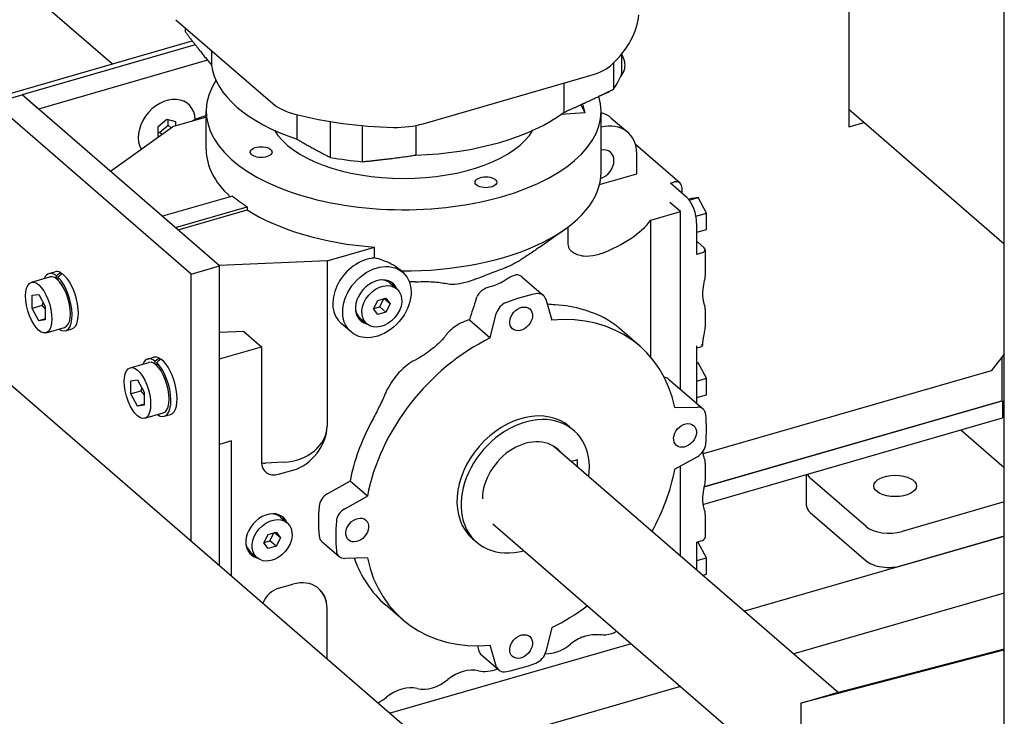
# Model space of a CAD drawing. Units: millimetres. Extents: x 475745 to 495713, y 1562434 to 1618297.
# Drawn here: x 479849 to 480148, y 1568691 to 1568902 of the extents above; entities that cross this region are included whole.
import ezdxf

# ---------------------------------------------------------------- set-up
doc = ezdxf.new("R2010")
doc.units = ezdxf.units.MM
doc.layers.add('applicatore', color=5, linetype='Continuous')

# ---------------------------------------------------------------- blocks, each defined once
blk = doc.blocks.new('G$CFEB35873')
at = {"layer": 'applicatore', "color": 7}
for p, q in [((29.52, -2963.83), (29.52, -708.11)), ((-598.86, -1828.85), (-114.77, -2248.08)), ((-399.16, -1877.58), (-241.44, -2014.16)), ((-17.73, -1955.36), (-17.73, -2033.3)), ((-222.14, -2000.7), (-192.72, -2026.18)), ((-219.27, -2004.4), (-219.27, -2003.18)), ((-349.02, -2045.22), (-217.17, -2007.15)), ((-216.25, -2008.33), (-268.88, -2023.53)), ((-211.34, -2010.05), (-211.34, -2014.48)), ((-212.52, -2013.03), (-263.88, -2027.86)), ((-86.64, -2017), (-86.64, -2011.04)), ((-89.23, -2013.89), (-89.23, -2021.83)), ((-146.98, -2032.3), (-96.02, -2017.59)), ((-104.22, -2028.83), (-104.22, -2019.96)), ((-277.54, -2026.03), (-268.88, -2023.53)), ((-263.88, -2027.86), (-268.88, -2023.53)), ((-208.88, -2075.49), (-268.88, -2023.53)), ((-90.59, -2022.7), (-93.6, -2023.95)), ((-90.68, -2022.54), (-90.59, -2022.7)), ((-90.59, -2022.7), (-90.63, -2022.52)), ((-217.54, -2077.99), (-277.54, -2026.03)), ((-99.1, -2026.53), (-97.91, -2029.05)), ((-98.63, -2026.32), (-97.91, -2029.05)), ((-17.73, -2027.87), (29.52, -2068.79)), ((-227.5, -2033.18), (-224.91, -2030.93)), ((-224.91, -2030.93), (-222.31, -2031.68)), ((-212.95, -2030.33), (-223.22, -2033.29)), ((-212.95, -2040.15), (-212.95, -2028.45)), ((-185.32, -2037.01), (-185.32, -2029.57)), ((-97.91, -2029.05), (-105.19, -2029.53)), ((-92.95, -2047.07), (-92.95, -2028.45)), ((-89.88, -2030.59), (-84.88, -2034.92)), ((-242.06, -2046.75), (-223.22, -2033.29)), ((-227.5, -2036.18), (-227.5, -2033.18)), ((-227.11, -2035.02), (-224.51, -2032.77)), ((-224.51, -2032.77), (-224.51, -2031.04)), ((-223.59, -2033.56), (-224.51, -2032.77)), ((-222.31, -2031.68), (-222.31, -2033.03)), ((-175.21, -2042.56), (-175.21, -2031.67)), ((-165.55, -2032.89), (-165.55, -2043.86)), ((-149.29, -2032.85), (-149.29, -2041.84)), ((-17.73, -2033.3), (-13.03, -2031.94)), ((-227.5, -2034.91), (-227.11, -2035.02)), ((-227.33, -2036.23), (-227.5, -2036.18)), ((-226.44, -2035.6), (-227.11, -2035.02)), ((-82.56, -2038.55), (-69, -2050.29)), ((-82.14, -2047.56), (-82.14, -2041.5)), ((-93.42, -2050.82), (-82.14, -2047.56)), ((-71.94, -2050.39), (-70.64, -2050.01)), ((-66.94, -2054.72), (-71.94, -2050.39)), ((-68.48, -2051.56), (-68.48, -2053.39)), ((-204.92, -2054.28), (-226.25, -2060.44)), ((-66.17, -2055.56), (-63.48, -2054.78)), ((-63.48, -2054.78), (-65.98, -2055.12)), ((-60.98, -2059.45), (-63.48, -2054.78)), ((-222.25, -2063.9), (-200.45, -2057.61)), ((-200.45, -2057.61), (-200.45, -2058.48)), ((-68.89, -2059.03), (-72.14, -2056.22)), ((-66.42, -2055.25), (-65.98, -2055.12)), ((-221.5, -2064.55), (-200.45, -2058.48)), ((-77.88, -2061.63), (-68.89, -2059.03)), ((-68.89, -2113.03), (-68.89, -2059.03)), ((-64.16, -2060.37), (-60.98, -2059.45)), ((-60.98, -2064.45), (-60.98, -2059.45)), ((-102.95, -2068.87), (-102.95, -2063.66)), ((-77.88, -2103.27), (-77.88, -2061.63)), ((-63.94, -2072.04), (-63.94, -2062.51)), ((-111.66, -2069.84), (-103.96, -2064.39)), ((-63.94, -2065.3), (-60.98, -2064.45)), ((-161.84, -2073.1), (-161.84, -2069.82)), ((-63.48, -2068.44), (-61.73, -2069.96)), ((-176.22, -2074), (-162.8, -2070.12)), ((-62.64, -2071.67), (-63.94, -2072.04)), ((-61.39, -2070.58), (-61.39, -2077.68)), ((-217.54, -2077.99), (-208.88, -2075.49)), ((-176.22, -2074), (-208.94, -2075.43)), ((-208.88, -2166.59), (-208.88, -2075.49)), ((-176.22, -2074), (-176.22, -2124.23)), ((-260.7, -2077.85), (-258.8, -2077.3)), ((-258.41, -2079.44), (-258.41, -2078.53)), ((-257.14, -2077.56), (-257.14, -2078.19)), ((-217.54, -2159.09), (-217.54, -2077.99)), ((-153.24, -2077.45), (-154.03, -2076.76)), ((-117.03, -2078.83), (-110.46, -2084.52)), ((-266.04, -2080.49), (-260.41, -2078.86)), ((-257.97, -2078.91), (-257.97, -2079.82)), ((-157.01, -2080.79), (-155.01, -2082.53)), ((-265.82, -2084.44), (-263.82, -2084.17)), ((-265.82, -2088.44), (-265.82, -2084.44)), ((-263.82, -2084.17), (-261.82, -2087.9)), ((-262.79, -2087.57), (-265.82, -2088.44)), ((-162.09, -2088.54), (-160.84, -2086.01)), ((-160.84, -2086.01), (-158.34, -2085.29)), ((-160.24, -2087.98), (-159.01, -2085.48)), ((-157.09, -2087.1), (-158.97, -2085.47)), ((-158.34, -2085.29), (-157.09, -2087.1)), ((-157.09, -2087.1), (-158.34, -2089.62)), ((-109.73, -2085.68), (-107.89, -2092.01)), ((-263.82, -2092.17), (-265.82, -2088.44)), ((-261.82, -2087.9), (-261.82, -2091.9)), ((-160.84, -2090.34), (-162.09, -2088.54)), ((-162.08, -2088.51), (-160.24, -2087.98)), ((-158.34, -2089.62), (-160.84, -2090.34)), ((-158.34, -2089.62), (-160.24, -2087.98)), ((-126.66, -2097.43), (-124.82, -2090.04)), ((-61.39, -2089.03), (-61.39, -2093.27)), ((-261.82, -2091.6), (-263.82, -2092.17)), ((-261.82, -2091.9), (-263.82, -2092.17)), ((-168.95, -2095.59), (-171.95, -2092.99)), ((-166.18, -2091.38), (-164.18, -2093.11)), ((-132.98, -2091.93), (-126.66, -2097.43)), ((-261.6, -2095.86), (-255.97, -2094.23)), ((-255.68, -2095.24), (-253.78, -2094.69)), ((-201.5, -2095.46), (-208.88, -2095.78)), ((-201.5, -2095.46), (-196.14, -2100.1)), ((-81.21, -2099.9), (-87.46, -2094.45)), ((-208.88, -2103.78), (-196.14, -2100.1)), ((-196.14, -2100.1), (-196.14, -2135.17)), ((-63.94, -2117.31), (-63.94, -2099.81)), ((-62.47, -2100.13), (-63.94, -2100.55)), ((29.52, -2102.31), (25.57, -2107.4)), ((-236.04, -2106.47), (-230.41, -2104.84)), ((-230.7, -2103.83), (-228.8, -2103.28)), ((-228.41, -2105.42), (-228.41, -2104.51)), ((-227.97, -2104.89), (-227.97, -2105.8)), ((-227.14, -2103.54), (-227.14, -2104.17)), ((-63.94, -2105.15), (-63.48, -2105.01)), ((-63.48, -2105.01), (-63.94, -2105.07)), ((-60.98, -2109.68), (-63.48, -2105.01)), ((28.87, -2116.55), (28.87, -2103.15)), ((25.57, -2107.4), (-62.01, -2132.68)), ((-235.82, -2110.42), (-233.82, -2110.15)), ((-235.82, -2114.42), (-235.82, -2110.42)), ((-233.82, -2110.15), (-231.82, -2113.89)), ((-72.5, -2109.9), (-62, -2118.99)), ((-63.94, -2110.53), (-60.98, -2109.68)), ((-60.98, -2114.68), (-60.98, -2109.68)), ((-232.79, -2113.55), (-235.82, -2114.42)), ((-233.82, -2118.15), (-235.82, -2114.42)), ((-231.82, -2113.89), (-231.82, -2117.89)), ((-63.94, -2115.53), (-60.98, -2114.68)), ((-231.82, -2117.58), (-233.82, -2118.15)), ((28.92, -2116.54), (-61.7, -2142.7)), ((-61.7, -2142.7), (28.87, -2116.55)), ((28.87, -2116.5), (28.92, -2116.54)), ((28.92, -2116.54), (28.92, -2121.73)), ((-231.82, -2117.89), (-233.82, -2118.15)), ((-231.6, -2121.84), (-225.97, -2120.21)), ((-225.68, -2121.22), (-223.78, -2120.67)), ((-70.58, -2118.55), (-63.72, -2118.41)), ((-62.05, -2148), (28.92, -2121.73)), ((-102.55, -2124.41), (-101.3, -2125.49)), ((16.34, -2125.36), (29.52, -2136.77)), ((-205.23, -2128.71), (-208.88, -2129.76)), ((-205.23, -2169.75), (-205.23, -2128.71)), ((-107.19, -2130.43), (-20.88, -2205.18)), ((-189.41, -2135.2), (-194.91, -2135.44)), ((-100.18, -2134.46), (-101.94, -2134.97)), ((-100.18, -2136.5), (-100.18, -2134.46)), ((-63.72, -2133.51), (-70.58, -2137.32)), ((-190.94, -2138.87), (-186.61, -2137.62)), ((-68.89, -2163.6), (-68.89, -2136.38)), ((-61.39, -2135.79), (-61.39, -2140.03)), ((-169.24, -2140.98), (-176.08, -2144.79)), ((-163.97, -2145.52), (-169.24, -2140.98)), ((-30.54, -2148.43), (-30.54, -2138.9)), ((-12.47, -2154.76), (-29.47, -2140.03)), ((-170.83, -2149.33), (-163.97, -2145.52)), ((29.52, -2147.25), (-1.54, -2156.22)), ((-29.47, -2150.43), (-12.47, -2165.15)), ((-190.32, -2151.9), (-188.32, -2153.63)), ((-61.39, -2151.38), (-61.39, -2158.05)), ((-194.16, -2157.12), (-191.66, -2156.4)), ((-193.56, -2159.08), (-192.32, -2156.59)), ((-190.41, -2158.2), (-192.28, -2156.58)), ((-191.66, -2156.4), (-190.41, -2158.2)), ((-125.85, -2153.96), (-41.56, -2226.95)), ((-195.41, -2159.64), (-194.16, -2157.12)), ((-195.39, -2159.61), (-193.56, -2159.08)), ((-191.66, -2160.73), (-193.56, -2159.08)), ((-190.41, -2158.2), (-191.66, -2160.73)), ((-177.8, -2159.3), (-172.55, -2163.85)), ((-132.01, -2158.43), (-130.76, -2159.51)), ((-63.94, -2159.51), (-62.64, -2159.13)), ((-63.94, -2167.88), (-63.94, -2159.51)), ((-63.94, -2159.71), (-63.48, -2159.57)), ((-63.48, -2159.57), (-63.94, -2159.63)), ((-60.98, -2164.24), (-63.48, -2159.57)), ((29.52, -2157.64), (-49.44, -2180.44)), ((-1.54, -2166.61), (29.52, -2157.64)), ((-199.49, -2162.48), (-197.49, -2164.21)), ((-194.16, -2161.45), (-195.41, -2159.64)), ((-191.66, -2160.73), (-194.16, -2161.45)), ((-163.97, -2164.28), (-170.83, -2164.43)), ((-63.94, -2165.09), (-60.98, -2164.24)), ((-60.98, -2169.24), (-60.98, -2164.24)), ((-62.03, -2169.54), (-60.98, -2169.24)), ((-190.94, -2173.51), (-186.61, -2172.26)), ((29.52, -2174.97), (-34.44, -2193.43)), ((-176.22, -2194.87), (-176.22, -2179.65)), ((-153.22, -2183.05), (-158.48, -2178.52)), ((-107.89, -2185.41), (-109.73, -2192.8)), ((-83.81, -2190.36), (-157.02, -2211.5)), ((-130.54, -2191), (-130.07, -2192.61)), ((-124.82, -2197.15), (-126.66, -2190.83)), ((29.25, -2192.36), (-32.25, -2208.38)), ((29.52, -2192.05), (-23.59, -2205.88)), ((29.25, -2192.36), (29.52, -2192.29)), ((29.52, -2192.6), (29.25, -2192.36)), ((-129.34, -2193.77), (-124.09, -2198.32)), ((-68.81, -2203.35), (-142.02, -2224.49)), ((-32.25, -2208.38), (-23.59, -2205.88)), ((-32.25, -2208.38), (-32.25, -2230.04))]:
    blk.add_line(p, q, dxfattribs=at)
for centre, major_axis, ratio, start_param, end_param in [((-152.95, -1997.71), (71.47, 0), 0.5, 5.80286, 6.239912), ((-152.95, -2012.64), (-58.5, 0), 0.5, 0.062711, 0.984487), ((-104.36, -2010.37), (16.68, 0), 0.5, 5.235988, 5.80286), ((-152.95, -2010.7), (67.5, 0), 0.5, 5.947244, 6.095528), ((-152.95, -2028.45), (-60, 0), 0.5, 5.967626, 9.574921), ((-224.91, -2033.93), (-6.55, -7.56), 0.75, 2.468364, 6.032662), ((-224.91, -2033.93), (-6.55, -7.56), 0.75, 2.468364, 6.032662), ((-178.27, -2022.01), (16.68, 0), 0.5, 3.665191, 4.232064), ((-214.09, -2040.62), (7.86, 9.07), 0.75, 0.747056, 1.146759), ((-152.95, -1997.71), (71.47, 0), 0.5, 4.232064, 4.669115), ((-152.95, -2012.64), (-58.5, 0), 0.5, 1.633507, 2.555283), ((-98.39, -2040.42), (8.51, 9.83), 0.75, 0, 0.352728), ((-155.32, -2025.08), (16.68, 0), 0.5, 4.669115, 5.235988), ((-93.39, -2044.75), (8.51, 9.83), 0.75, 5.569461, 7.10113), ((-152.95, -2028.45), (41, 0), 0.5, 3.431577, 5.9932), ((-93.39, -2044.75), (3.27, 3.78), 0.75, 4.072641, 7.038375), ((-152.95, -2040.15), (-60, 0), 0.5, 0, 0.498596), ((-152.95, -2010.7), (-67.5, 0), 0.5, 1.234855, 1.383139), ((-152.95, -2047.07), (60, 0), 0.5, 4.700402, 6.283185), ((-70.64, -2052.18), (1.64, 1.89), 0.75, 5.569461, 7.140257), ((-152.95, -2039.28), (-60, 0), 0.5, 0.523599, 0.65733), ((-66.94, -2059.92), (-1.66, 5.76), 0.433013, 4.124386, 5.695183), ((-152.95, -2040.15), (-60, 0), 0.5, 0.65733, 1.422109), ((-121.78, -2053.23), (47, 0), 0.5, 5.376311, 5.91754), ((-168.55, -2065.14), (11.5, 0), 0.5, 5.235988, 5.334708), ((-63.48, -2059.78), (2.77, -9.61), 0.433013, 5.602229, 5.695183), ((-63.89, -2070.58), (2.5, 0), 0.5, 5.235988, 6.806784), ((-164.09, -2083.92), (-7.86, -9.07), 0.75, 3.873337, 6.283185), ((-258.19, -2086.55), (-2.51, 8.69), 0.433013, 5.743821, 6.769678), ((-258.19, -2086.55), (-2.22, 7.69), 0.433013, 3.141593, 6.283185), ((-256.29, -2086), (-2.51, 8.69), 0.433013, 5.885295, 6.283185), ((-258.85, -2086.74), (7.98, 10.61), 0.402543, 0.889287, 1.030762), ((-257.53, -2086.36), (-7.98, -10.61), 0.402543, 4.129131, 4.26963), ((-256.29, -2086), (2.51, -8.69), 0.433013, 0, 2.645451), ((-258.19, -2086.55), (2.51, -8.69), 0.433013, 5.796692, 8.788137), ((-161.09, -2086.52), (-4.91, -5.67), 0.75, 2.774325, 6.650453), ((-161.59, -2086.09), (4.58, 5.29), 0.75, 0, 0.551776), ((-161.59, -2086.09), (4.91, 5.67), 0.75, 5.915977, 6.224357), ((-117.28, -2141.42), (42.55, 49.14), 0.75, 0.777479, 0.936664), ((-113.08, -2087.55), (2.62, 3.02), 0.75, 5.83126, 7.060665), ((-130.45, -2108.6), (-9.43, -40.32), 0.163187, 4.140482, 4.324819), ((-188.24, -2017.49), (2.56, -123.33), 0.547668, 0.97556, 0.980657), ((-121.48, -2089.97), (2.62, 3.02), 0.75, 0.936664, 2.166069), ((-122.53, -2136.87), (36.02, 41.59), 0.75, 0.323141, 0.523771), ((-161.59, -2086.09), (-4.58, -5.29), 0.75, 5.731409, 6.283185), ((-117.28, -2141.42), (36.01, 41.58), 0.75, 5.767775, 6.941943), ((-161.59, -2086.09), (-4.91, -5.67), 0.75, 0.058828, 0.367208), ((-117.28, -2141.42), (-36.01, -41.58), 0.75, 4.196979, 5.371147), ((-228.19, -2112.53), (-2.51, 8.69), 0.433013, 5.743821, 6.769678), ((-228.19, -2112.53), (-2.22, 7.69), 0.433013, 3.141593, 6.283185), ((-226.29, -2111.98), (-2.51, 8.69), 0.433013, 5.885295, 6.283185), ((-228.85, -2112.72), (7.98, 10.61), 0.402543, 0.889287, 1.030762), ((-227.53, -2112.34), (-7.98, -10.61), 0.402543, 4.129131, 4.26963), ((-228.19, -2112.53), (2.51, -8.69), 0.433013, 5.796692, 8.788137), ((-226.29, -2111.98), (2.51, -8.69), 0.433013, 0, 2.645451), ((-75.12, -2112.92), (2.62, 3.02), 0.75, 0, 0.479729), ((-117.28, -2141.42), (-14.73, -17.01), 0.75, 3.141593, 6.283185), ((-64.62, -2122.02), (2.62, 3.02), 0.75, 5.649053, 6.878458), ((-122.53, -2136.87), (-36.02, -41.59), 0.75, 5.005553, 5.371312), ((-116.03, -2142.5), (-14.73, -17.01), 0.75, 2.295266, 7.118972), ((-117.28, -2141.42), (-42.55, -49.14), 0.75, 2.348276, 2.507461), ((-189.41, -2124.8), (-13.14, -1.5), 0.78396, 1.481339, 3.052135), ((-186.61, -2127.23), (7.86, 9.07), 0.75, 3.998665, 5.569461), ((-116.03, -2142.5), (9.82, 11.34), 0.75, 6.174579, 8.715554), ((-64.62, -2130.42), (-2.62, -3.02), 0.75, 1.118871, 2.348276), ((-190.94, -2133.67), (-3.93, -4.54), 0.75, 5.569461, 7.140257), ((-194.91, -2130.24), (-6.57, -0.75), 0.78396, 1.294118, 1.481339), ((-117.28, -2141.42), (36.01, 41.58), 0.75, 4.986946, 5.371147), ((-22.54, -2138.03), (-8, 0), 0.5, 0.205775, 0.523599), ((-175.19, -2147.87), (-2.62, -3.02), 0.75, 4.260464, 5.489868), ((-194.41, -2157.62), (-4.91, -5.67), 0.75, 2.774325, 6.650453), ((-122.53, -2136.87), (-42.55, -49.14), 0.75, 5.489868, 5.649053), ((-169.94, -2152.42), (2.62, 3.02), 0.75, 1.118871, 2.348276), ((-22.54, -2148.43), (-8, 0), 0.5, 0, 0.523599), ((-194.91, -2157.19), (4.58, 5.29), 0.75, 0, 0.551776), ((-194.91, -2157.19), (4.91, 5.67), 0.75, 5.915977, 6.224357), ((-117.28, -2141.42), (42.55, 49.14), 0.75, 2.348276, 2.507461), ((-5.54, -2152.76), (-8, 0), 0.5, 0.523599, 2.094395), ((-175.19, -2156.27), (-2.62, -3.02), 0.75, 5.649053, 6.283185), ((-63.89, -2158.05), (2.5, 0), 0.5, 5.235988, 6.283185), ((-194.91, -2157.19), (-4.58, -5.29), 0.75, 5.731409, 6.283185), ((-169.94, -2160.82), (-2.62, -3.02), 0.75, 5.649053, 6.878458), ((-194.91, -2157.19), (-4.91, -5.67), 0.75, 0.058828, 0.367208), ((-122.53, -2136.87), (-36.02, -41.59), 0.75, 5.876055, 6.285164), ((-117.28, -2141.42), (-36.01, -41.58), 0.75, 5.767775, 6.941943), ((-5.54, -2163.15), (8, 0), 0.5, 3.665191, 5.235988), ((-186.61, -2182.65), (7.86, 9.07), 0.75, 5.569461, 7.140257), ((-190.94, -2178.71), (-3.93, -4.54), 0.75, 3.998665, 5.157184), ((-189.41, -2180.23), (-13.14, -1.5), 0.78396, 3.052135, 3.721478), ((-117.28, -2141.42), (36.01, 41.58), 0.75, 4.196979, 4.434492), ((-97.63, -2197.96), (-7.53, -8.69), 0.75, 4.063928, 4.485002), ((-121.78, -2170.14), (47, 0), 0.5, 5.483178, 5.508756), ((-106.94, -2183.04), (-7.53, -8.69), 0.75, 0.552373, 1.34341), ((-126.73, -2190.75), (-2.62, -3.02), 0.75, 5.83126, 6.283185), ((-113.08, -2192.87), (-2.62, -3.02), 0.75, 0.936664, 2.166069), ((-134.87, -2208.71), (7.53, 8.69), 0.75, 0.370734, 1.34341), ((-125.56, -2188.41), (-7.53, -8.69), 0.75, 0.370734, 0.966857), ((-121.48, -2195.29), (-2.62, -3.02), 0.75, 5.83126, 7.060665), ((-117.28, -2141.42), (-42.55, -49.14), 0.75, 0.777479, 0.936664), ((-144.18, -2193.79), (-7.53, -8.69), 0.75, 0.370734, 1.34341), ((-153.49, -2214.08), (7.53, 8.69), 0.75, 0.370734, 1.34341), ((-162.8, -2199.16), (-7.53, -8.69), 0.75, 1.067587, 1.34341)]:
    blk.add_ellipse(centre, major_axis=major_axis, ratio=ratio, start_param=start_param, end_param=end_param, dxfattribs=at)
for centre, major_axis, ratio in [((-196.25, -2040.95), (-3.3, 0), 0.5), ((-127.95, -2050.11), (-3.3, 0), 0.5), ((-161.09, -2086.52), (7.86, 9.07), 0.75), ((-263.82, -2088.17), (-2.22, 7.69), 0.433013), ((-159.59, -2087.82), (-4.58, -5.29), 0.75), ((-117.28, -2091.62), (2.62, 3.02), 0.75), ((-233.82, -2114.15), (-2.22, 7.69), 0.433013), ((-67.48, -2127.04), (-2.62, -3.02), 0.75), ((-3.65, -2142.39), (6.5, 0), 0.5), ((-192.91, -2158.92), (-4.58, -5.29), 0.75), ((-167.07, -2155.79), (2.62, 3.02), 0.75), ((-117.28, -2191.22), (-2.62, -3.02), 0.75)]:
    blk.add_ellipse(centre, major_axis=major_axis, ratio=ratio, dxfattribs=at)
for points, weights in [([(-219.27, -2004.4), (-215.02, -2010.01), (-211.34, -2014.48)], [1.04164727794, 1.09381341177, 1.12491744874]), ([(-104.22, -2028.83), (-97.26, -2025.79), (-89.23, -2021.83)], [1.12491744874, 1.09381341177, 1.04164727794]), ([(-185.32, -2037.01), (-180.62, -2039.8), (-175.21, -2042.56)], [1.12491744874, 1.09381341177, 1.04164727794]), ([(-165.55, -2043.86), (-156.84, -2042.99), (-149.29, -2041.84)], [1.04164727794, 1.09381341177, 1.12491744874]), ([(-262.57, -2086.52), (-262.64, -2087.01), (-262.79, -2087.57)], [1.05512034356, 1.03588352671, 1]), ([(-262.79, -2087.57), (-262.21, -2088.19), (-261.82, -2088.77)], [1, 1.05180789494, 1.06891574286]), ([(-232.57, -2112.5), (-232.64, -2112.99), (-232.79, -2113.55)], [1.05512034356, 1.03588352671, 1]), ([(-232.79, -2113.55), (-232.21, -2114.17), (-231.82, -2114.76)], [1, 1.05180789494, 1.06891574286])]:
    blk.add_rational_spline(points, weights, degree=2, dxfattribs=at)
for points, knots in [([(-87.02, -2017.92), (-86.83, -2017.71), (-86.67, -2017.5), (-86.24, -2016.86), (-86.08, -2016.47), (-85.8, -2015.64), (-85.75, -2015.29), (-85.68, -2014.49), (-85.71, -2014.22), (-85.78, -2013.52), (-85.84, -2013.36), (-85.9, -2013.14), (-85.91, -2013.09), (-85.95, -2012.98), (-85.96, -2012.92), (-86, -2012.81), (-86.02, -2012.76), (-86.05, -2012.65), (-86.07, -2012.6), (-86.11, -2012.5), (-86.13, -2012.45), (-86.16, -2012.37), (-86.18, -2012.32), (-86.21, -2012.23), (-86.23, -2012.19), (-86.27, -2012.1), (-86.29, -2012.05), (-86.33, -2011.96), (-86.35, -2011.92), (-86.39, -2011.83), (-86.41, -2011.79), (-86.45, -2011.7), (-86.47, -2011.65), (-86.51, -2011.57), (-86.53, -2011.53), (-86.58, -2011.43), (-86.61, -2011.38), (-86.64, -2011.32)], [0.923076, 0.923076, 0.923076, 0.923076, 0.939756, 0.939756, 0.977287, 0.977287, 1.036281, 1.036281, 1.150197, 1.150197, 1.415805, 1.415805, 1.52583, 1.52583, 1.661629, 1.661629, 1.821165, 1.821165, 1.999459, 1.999459, 2.150255, 2.150255, 2.308455, 2.308455, 2.469407, 2.469407, 2.627778, 2.627778, 2.789409, 2.789409, 2.945928, 2.945928, 3.092347, 3.092347, 3.225165, 3.225165, 3.370363, 3.370363, 3.370363, 3.370363]), ([(-98.28, -2072.57), (-98.48, -2072.54), (-98.68, -2072.51), (-99.46, -2072.37), (-100.01, -2072.22), (-100.85, -2071.87), (-101.22, -2071.68), (-101.89, -2071.19), (-102.19, -2070.91), (-102.57, -2070.36), (-102.73, -2070.05), (-102.9, -2069.5), (-102.95, -2069.16), (-102.95, -2068.87)], [1.8512273, 1.8512273, 1.8512273, 1.8512273, 1.9207906, 1.9207906, 2.1230214, 2.1230214, 2.2744261, 2.2744261, 2.4258308, 2.4258308, 2.5391679, 2.5391679, 2.6410349, 2.6410349, 2.6410349, 2.6410349]), ([(-112.26, -2070.26), (-112.78, -2070.62), (-113.3, -2070.99), (-114.82, -2072.03), (-115.93, -2072.78), (-118.09, -2074.15), (-119.14, -2074.75), (-120.59, -2075.48), (-121.12, -2075.72), (-121.57, -2075.88)], [-2.776346, -2.776346, -2.776346, -2.776346, -2.585419, -2.585419, -2.216407, -2.216407, -1.847396, -1.847396, -1.597324, -1.597324, -1.597324, -1.597324]), ([(-92.81, -2071.74), (-93.36, -2071.95), (-93.92, -2072.13), (-95.83, -2072.61), (-97.12, -2072.7), (-98.28, -2072.57)], [1.2655194, 1.2655194, 1.2655194, 1.2655194, 1.3989287, 1.3989287, 1.7238582, 1.7238582, 1.7238582, 1.7238582]), ([(-161.84, -2073.1), (-162, -2073.12), (-162.15, -2073.14), (-162.31, -2073.16), (-162.47, -2073.18), (-162.63, -2073.21), (-162.8, -2073.24)], [0.036379636, 0.036379636, 0.036379636, 0.036379636, 0.036954054, 0.036954054, 0.036954054, 0.037528471, 0.037528471, 0.037528471, 0.037528471]), ([(-154.03, -2076.76), (-154.14, -2076.67), (-154.25, -2076.58), (-155.06, -2075.92), (-155.85, -2075.41), (-157.56, -2074.5), (-158.48, -2074.11), (-160.22, -2073.51), (-161.03, -2073.29), (-161.84, -2073.1)], [5.2243115, 5.2243115, 5.2243115, 5.2243115, 5.2689181, 5.2689181, 5.5538937, 5.5538937, 5.8388692, 5.8388692, 6.0744741, 6.0744741, 6.0744741, 6.0744741]), ([(-130.88, -2079.47), (-130.27, -2079.23), (-129.67, -2078.98), (-128.31, -2078.44), (-127.45, -2078.11), (-125.81, -2077.47), (-125.02, -2077.17), (-123.68, -2076.66), (-123.01, -2076.41), (-122.12, -2076.08), (-121.83, -2075.97), (-121.57, -2075.88)], [2.66283, 2.66283, 2.66283, 2.66283, 2.849135, 2.849135, 3.102363, 3.102363, 3.355591, 3.355591, 3.608819, 3.608819, 3.750735, 3.750735, 3.750735, 3.750735]), ([(-119.29, -2078.4), (-119.89, -2078.6), (-120.45, -2078.85), (-121.17, -2079.27), (-121.38, -2079.41), (-121.57, -2079.56)], [-1.5297419, -1.5297419, -1.5297419, -1.5297419, -1.3010582, -1.3010582, -1.1984281, -1.1984281, -1.1984281, -1.1984281]), ([(-117.03, -2078.83), (-117.09, -2078.78), (-117.15, -2078.73), (-117.53, -2078.46), (-117.92, -2078.31), (-118.65, -2078.25), (-118.98, -2078.29), (-119.29, -2078.4)], [-2.1928708, -2.1928708, -2.1928708, -2.1928708, -2.1633898, -2.1633898, -2.0121894, -2.0121894, -1.8930425, -1.8930425, -1.8930425, -1.8930425]), ([(-61.39, -2077.68), (-61.39, -2078.03), (-61.41, -2078.38), (-61.47, -2079.06), (-61.51, -2079.39), (-61.57, -2079.71)], [-2.1639446, -2.1639446, -2.1639446, -2.1639446, -2.0639484, -2.0639484, -1.9694797, -1.9694797, -1.9694797, -1.9694797]), ([(-149.5, -2080.36), (-149.59, -2080.37), (-149.69, -2080.37), (-150.27, -2080.39), (-150.76, -2080.39), (-151.24, -2080.37)], [3.2705546, 3.2705546, 3.2705546, 3.2705546, 3.2993269, 3.2993269, 3.444963, 3.444963, 3.444963, 3.444963]), ([(-149.5, -2080.36), (-149.34, -2080.36), (-149.19, -2080.35), (-148.21, -2080.31), (-147.33, -2080.29), (-145.64, -2080.3), (-144.84, -2080.32), (-143.35, -2080.4), (-142.56, -2080.47), (-141.19, -2080.66), (-140.63, -2080.78), (-140.19, -2080.91)], [2.421628, 2.421628, 2.421628, 2.421628, 2.466698, 2.466698, 2.715639, 2.715639, 2.96458, 2.96458, 3.262279, 3.262279, 3.559003, 3.559003, 3.559003, 3.559003]), ([(-130.88, -2079.47), (-131.08, -2079.56), (-131.29, -2079.64), (-132.69, -2080.18), (-133.93, -2080.57), (-136.18, -2081.06), (-137.25, -2081.18), (-138.99, -2081.17), (-139.67, -2081.06), (-140.19, -2080.91)], [-2.270028, -2.270028, -2.270028, -2.270028, -2.206666, -2.206666, -1.839458, -1.839458, -1.47225, -1.47225, -1.126846, -1.126846, -1.126846, -1.126846]), ([(-121.57, -2079.56), (-121.76, -2079.7), (-121.97, -2079.84), (-123.12, -2080.57), (-124.31, -2081.11), (-126.03, -2081.7), (-126.54, -2081.85), (-127.06, -2082)], [-2.2767738, -2.2767738, -2.2767738, -2.2767738, -2.174861, -2.174861, -1.7416443, -1.7416443, -1.5773739, -1.5773739, -1.5773739, -1.5773739]), ([(-61.57, -2079.71), (-61.66, -2080.2), (-61.77, -2080.68), (-62.05, -2082.17), (-62.18, -2083.16), (-62.18, -2084.94), (-62.05, -2085.84), (-61.77, -2086.93), (-61.66, -2087.25), (-61.57, -2087.51)], [1.0519565, 1.0519565, 1.0519565, 1.0519565, 1.2026491, 1.2026491, 1.5095688, 1.5095688, 1.8164885, 1.8164885, 1.9671812, 1.9671812, 1.9671812, 1.9671812]), ([(-127.06, -2082), (-127.45, -2082.11), (-127.86, -2082.26), (-128.75, -2082.71), (-129.21, -2083.02), (-129.95, -2083.69), (-130.28, -2084.09), (-130.58, -2084.66), (-130.65, -2084.81), (-130.7, -2084.95)], [0.6365262, 0.6365262, 0.6365262, 0.6365262, 0.7606038, 0.7606038, 0.9164303, 0.9164303, 1.0689906, 1.0689906, 1.1195173, 1.1195173, 1.1195173, 1.1195173]), ([(-106.94, -2087.35), (-106.94, -2087.35), (-106.94, -2087.35), (-107.66, -2087.31), (-108.46, -2087.24), (-109.3, -2087.15)], [-1.7612746, -1.7612746, -1.7612746, -1.7612746, -1.76058, -1.76058, -1.4983106, -1.4983106, -1.4983106, -1.4983106]), ([(-61.57, -2087.51), (-61.47, -2087.95), (-61.41, -2088.38), (-61.39, -2088.87), (-61.39, -2088.95), (-61.39, -2089.03)], [-0.4892304, -0.4892304, -0.4892304, -0.4892304, -0.2894129, -0.2894129, -0.2510225, -0.2510225, -0.2510225, -0.2510225]), ([(-87.46, -2094.45), (-87.74, -2094.21), (-88.03, -2093.97), (-90.57, -2091.98), (-93.29, -2090.56), (-97.07, -2089.24), (-97.66, -2089.04), (-98.28, -2088.86)], [4.023828, 4.023828, 4.023828, 4.023828, 4.204774, 4.204774, 5.570353, 5.570353, 5.810283, 5.810283, 5.810283, 5.810283]), ([(-132.98, -2091.93), (-134.14, -2092.26), (-135.25, -2092.72), (-137.47, -2093.96), (-138.66, -2094.9), (-139.8, -2096.19), (-140, -2096.44), (-140.19, -2096.69)], [-2.1398445, -2.1398445, -2.1398445, -2.1398445, -1.7957287, -1.7957287, -1.3414579, -1.3414579, -1.2368638, -1.2368638, -1.2368638, -1.2368638]), ([(-61.39, -2093.27), (-61.39, -2093.62), (-61.41, -2093.97), (-61.47, -2094.65), (-61.51, -2094.98), (-61.57, -2095.3)], [-2.1639446, -2.1639446, -2.1639446, -2.1639446, -2.0639484, -2.0639484, -1.9694797, -1.9694797, -1.9694797, -1.9694797]), ([(-140.19, -2096.69), (-140.38, -2096.95), (-140.59, -2097.22), (-141.77, -2098.6), (-142.96, -2099.71), (-145.5, -2101.74), (-147.05, -2102.79), (-148.92, -2103.85), (-149.21, -2104.01), (-149.5, -2104.16)], [-2.4914, -2.4914, -2.4914, -2.4914, -2.38105, -2.38105, -1.911016, -1.911016, -1.393311, -1.393311, -1.298565, -1.298565, -1.298565, -1.298565]), ([(-61.57, -2095.3), (-61.62, -2095.53), (-61.66, -2095.75), (-61.83, -2096.57), (-61.96, -2097.22), (-62.13, -2098.48), (-62.18, -2099.09), (-62.18, -2099.65), (-62.18, -2099.65), (-62.18, -2099.66)], [0.2827826, 0.2827826, 0.2827826, 0.2827826, 0.3464324, 0.3464324, 0.5354179, 0.5354179, 0.7244034, 0.7244034, 0.7267288, 0.7267288, 0.7267288, 0.7267288]), ([(-62.18, -2099.66), (-62.18, -2099.7), (-62.19, -2099.73), (-62.24, -2099.9), (-62.29, -2100), (-62.39, -2100.09), (-62.43, -2100.11), (-62.47, -2100.13)], [0.769805, 0.769805, 0.769805, 0.769805, 0.7852126, 0.7852126, 0.8454886, 0.8454886, 0.8763148, 0.8763148, 0.8763148, 0.8763148]), ([(-149.5, -2104.16), (-149.94, -2104.39), (-150.37, -2104.64), (-152.31, -2105.9), (-153.7, -2107.15), (-156.13, -2109.94), (-157.32, -2111.73), (-158.44, -2114.06), (-158.63, -2114.49), (-158.81, -2114.92)], [-2.892667, -2.892667, -2.892667, -2.892667, -2.748496, -2.748496, -2.233479, -2.233479, -1.639597, -1.639597, -1.507545, -1.507545, -1.507545, -1.507545]), ([(-158.81, -2114.92), (-159.32, -2116.16), (-159.94, -2117.48), (-161.32, -2120.26), (-162.09, -2121.71), (-162.8, -2123.03)], [-9.2761126, -9.2761126, -9.2761126, -9.2761126, -8.8759902, -8.8759902, -8.4213787, -8.4213787, -8.4213787, -8.4213787]), ([(-62.1, -2132.08), (-62.04, -2132.52), (-61.96, -2132.95), (-61.77, -2133.7), (-61.66, -2134.01), (-61.57, -2134.27)], [1.6561956, 1.6561956, 1.6561956, 1.6561956, 1.8164885, 1.8164885, 1.9671812, 1.9671812, 1.9671812, 1.9671812]), ([(-61.57, -2134.27), (-61.47, -2134.72), (-61.41, -2135.15), (-61.39, -2135.63), (-61.39, -2135.71), (-61.39, -2135.79)], [-0.4892304, -0.4892304, -0.4892304, -0.4892304, -0.2894129, -0.2894129, -0.2510225, -0.2510225, -0.2510225, -0.2510225]), ([(-61.39, -2140.03), (-61.39, -2140.39), (-61.41, -2140.74), (-61.47, -2141.42), (-61.51, -2141.74), (-61.57, -2142.07)], [-2.1639446, -2.1639446, -2.1639446, -2.1639446, -2.0639484, -2.0639484, -1.9694797, -1.9694797, -1.9694797, -1.9694797]), ([(-61.57, -2142.07), (-61.66, -2142.55), (-61.77, -2143.04), (-62.05, -2144.52), (-62.18, -2145.52), (-62.18, -2147.29), (-62.05, -2148.19), (-61.77, -2149.28), (-61.66, -2149.6), (-61.57, -2149.86)], [1.0519565, 1.0519565, 1.0519565, 1.0519565, 1.2026491, 1.2026491, 1.5095688, 1.5095688, 1.8164885, 1.8164885, 1.9671812, 1.9671812, 1.9671812, 1.9671812]), ([(-61.57, -2149.86), (-61.47, -2150.3), (-61.41, -2150.74), (-61.39, -2151.22), (-61.39, -2151.3), (-61.39, -2151.38)], [-0.4892304, -0.4892304, -0.4892304, -0.4892304, -0.2894129, -0.2894129, -0.2510225, -0.2510225, -0.2510225, -0.2510225]), ([(-98.28, -2188.21), (-98.06, -2188.13), (-97.84, -2188.06), (-96.38, -2187.62), (-95.1, -2187.45), (-93.68, -2187.55), (-93.42, -2187.59), (-93.17, -2187.64)], [-5.2973506, -5.2973506, -5.2973506, -5.2973506, -5.2230616, -5.2230616, -4.7872566, -4.7872566, -4.6863315, -4.6863315, -4.6863315, -4.6863315]), ([(-89.03, -2187), (-90.08, -2187.51), (-91.25, -2187.79), (-92.64, -2187.72), (-92.91, -2187.68), (-93.17, -2187.64)], [-1.7443204, -1.7443204, -1.7443204, -1.7443204, -1.3055238, -1.3055238, -1.1999723, -1.1999723, -1.1999723, -1.1999723])]:
    blk.add_open_spline(points, degree=3, knots=knots, dxfattribs=at)
for points in [[(-111.66, -2069.84), (-111.86, -2069.98), (-112.06, -2070.12), (-112.26, -2070.26)], [(-62.64, -2099.43), (-62.48, -2099.52), (-62.32, -2099.59), (-62.18, -2099.66)]]:
    blk.add_open_spline(points, degree=3, dxfattribs=at)

msp = doc.modelspace()

# ---------------------------------------------------------------- block references
msp.add_blockref('G$CFEB35873', (480118.58, 1570903.16))

doc.saveas('drawing.dxf')
